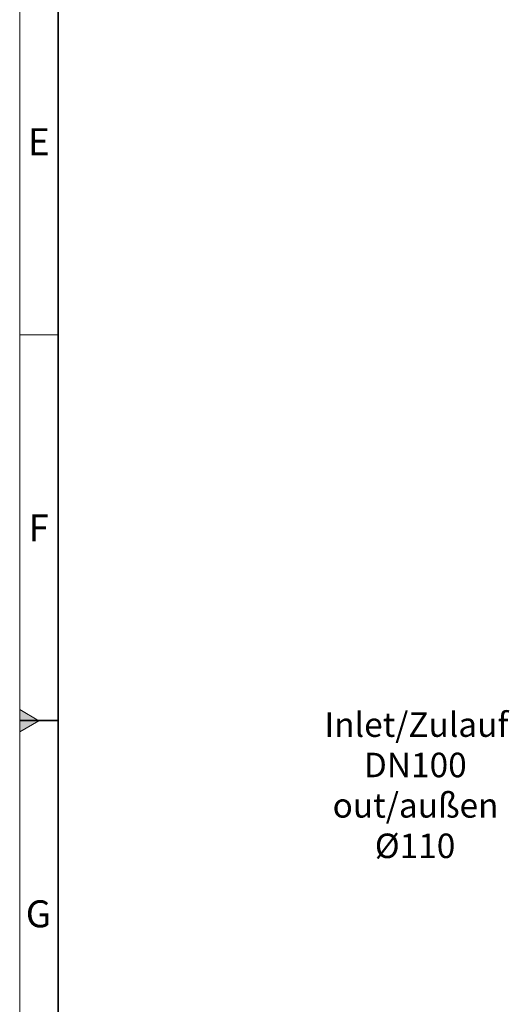
# Model space of a CAD drawing. Units: millimetres. Extents: x 15 to 837, y 5 to 589.
# Drawn here: x 15 to 78, y 260 to 388 of the extents above; entities that cross this region are included whole.
import ezdxf

# ---------------------------------------------------------------- set-up
doc = ezdxf.new("R2010")
doc.units = ezdxf.units.MM
doc.layers.add('NOTES', color=7, linetype='Continuous')
doc.styles.add('SLDTEXTSTYLE0', font='TXT', dxfattribs={"width": 0.605})

# ---------------------------------------------------------------- blocks, each defined once
blk = doc.blocks.new('SW_NOTE_0_17')
at = {"layer": 'NOTES', "color": 0, "char_height": 3.175, "attachment_point": 2, "style": 'SLDTEXTSTYLE0'}
for s, insert in [('Inlet/Zulauf', (10.67, 4.09)), ('DN100', (10.53, -1.14)), ('out/außen', (10.56, -6.37)), ('Ø110', (10.5, -11.61))]:
    blk.add_mtext(s, dxfattribs=dict(at, insert=insert))

msp = doc.modelspace()

# ---------------------------------------------------------------- hatches: boundary and pattern name
at = {"linetype": 'Continuous'}
for points in [[(15, 297.03551), (17.43849, 297.03551), (15, 298.44338)], [(15, 295.55662), (17.5, 297), (17.43849, 297.03551), (15, 297.03551)]]:
    msp.add_hatch(color=7, dxfattribs=at).paths.add_polyline_path(points, flags=0)

# ---------------------------------------------------------------- linework, layer by layer
at = {"color": 7, "linetype": 'Continuous', "lineweight": 18}
for p, q in [((15, 5), (15, 589)), ((15, 347), (20, 347)), ((15, 298.44338), (15, 295.55662)), ((17.5, 297), (15, 298.44338)), ((15, 295.55662), (17.5, 297))]:
    msp.add_line(p, q, dxfattribs=at)
at = {"color": 7, "linetype": 'Continuous', "lineweight": 35}
for p, q in [((20, 10.07103), (20, 584)), ((15, 297.03551), (20, 297.03551))]:
    msp.add_line(p, q, dxfattribs=at)

# ---------------------------------------------------------------- block references
at = {"layer": 'NOTES'}
msp.add_blockref('SW_NOTE_0_17', (55.71779, 293.998), dxfattribs=at)

# ---------------------------------------------------------------- texts
at = {"color": 7, "linetype": 'Continuous', "lineweight": 0, "char_height": 3.5, "attachment_point": 2, "style": 'SLDTEXTSTYLE0'}
for s, insert in [('E', (17.48177, 373.7409)), ('F', (17.45382, 323.7409)), ('G', (17.43559, 273.7409))]:
    msp.add_mtext(s, dxfattribs=dict(at, insert=insert))

doc.saveas('drawing.dxf')
